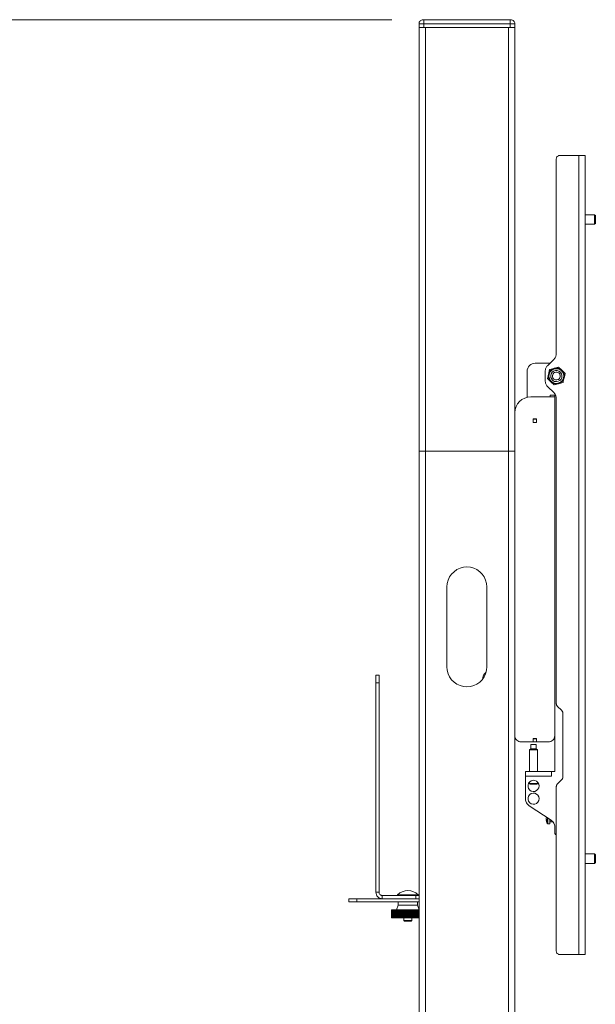
# Model space of a CAD drawing. Units: inches. Extents: x 0 to 16.5, y 0 to 11.7.
# Drawn here: x 9.1 to 9.8, y 8.5 to 9.7 of the extents above; entities that cross this region are included whole.
import ezdxf

# ---------------------------------------------------------------- set-up
doc = ezdxf.new("R2010")
doc.units = ezdxf.units.IN
doc.header["$MEASUREMENT"] = 0
doc.layers.add('Calque 1', color=7, linetype='Continuous')

msp = doc.modelspace()

# ---------------------------------------------------------------- linework, layer by layer
at = {"layer": 'Calque 1', "lineweight": 0}
for points in [[(9.5518, 9.7442), (8.6502, 9.7442)], [(9.5518, 9.7442), (8.9258, 9.7442)], [(9.5853, 9.7393), (9.5854, 9.7402), (9.5856, 9.7412), (9.5861, 9.742), (9.5867, 9.7428), (9.5874, 9.7434), (9.5883, 9.7438), (9.5892, 9.7441), (9.5902, 9.7442)], [(9.5912, 9.7442), (9.591, 9.7442), (9.5908, 9.7442), (9.5906, 9.7442), (9.5905, 9.7442), (9.5903, 9.7442), (9.5903, 9.7442), (9.5902, 9.7442), (9.5902, 9.7442)], [(9.5912, 9.7393), (9.5912, 9.7402), (9.5912, 9.7412), (9.5912, 9.742), (9.5912, 9.7428), (9.5912, 9.7434), (9.5912, 9.7438), (9.5912, 9.7441), (9.5912, 9.7442)], [(9.6975, 9.7442), (9.5912, 9.7442)], [(9.6975, 9.7393), (9.6975, 9.7402), (9.6975, 9.7412), (9.6975, 9.742), (9.6975, 9.7428), (9.6975, 9.7434), (9.6975, 9.7438), (9.6975, 9.7441), (9.6975, 9.7442)], [(9.6984, 9.7442), (9.6984, 9.7442), (9.6984, 9.7442), (9.6983, 9.7442), (9.6982, 9.7442), (9.698, 9.7442), (9.6978, 9.7442), (9.6977, 9.7442), (9.6975, 9.7442)], [(9.7034, 9.7393), (9.7033, 9.7402), (9.703, 9.7412), (9.7025, 9.742), (9.7019, 9.7428), (9.7012, 9.7434), (9.7003, 9.7438), (9.6994, 9.7441), (9.6984, 9.7442)], [(9.5912, 9.7393), (9.59, 9.7393), (9.5889, 9.7393), (9.5879, 9.7393), (9.587, 9.7393), (9.5862, 9.7393), (9.5857, 9.7393), (9.5854, 9.7393), (9.5853, 9.7393)], [(9.5853, 9.7344), (9.5853, 9.7393)], [(9.5853, 9.7344), (9.5853, 9.2127)], [(9.5912, 9.7344), (9.59, 9.7344), (9.5889, 9.7344), (9.5879, 9.7344), (9.587, 9.7344), (9.5863, 9.7344), (9.5857, 9.7344), (9.5854, 9.7344), (9.5853, 9.7344)], [(9.6975, 9.7393), (9.5912, 9.7393)], [(9.5912, 9.7344), (9.5912, 9.7393)], [(9.6975, 9.7344), (9.5912, 9.7344)], [(9.5931, 9.7344), (9.5931, 9.2127)], [(9.5931, 9.7344), (9.6955, 9.7344)], [(9.6955, 9.7344), (9.6955, 9.2127)], [(9.7034, 9.7393), (9.7032, 9.7393), (9.7029, 9.7393), (9.7024, 9.7393), (9.7016, 9.7393), (9.7007, 9.7393), (9.6997, 9.7393), (9.6986, 9.7393), (9.6975, 9.7393)], [(9.6975, 9.7344), (9.6975, 9.7393)], [(9.7034, 9.7344), (9.7033, 9.7344), (9.7029, 9.7344), (9.7024, 9.7344), (9.7016, 9.7344), (9.7007, 9.7344), (9.6997, 9.7344), (9.6986, 9.7344), (9.6975, 9.7344)], [(9.7034, 9.7344), (9.7034, 9.7393)], [(9.7034, 9.7344), (9.7034, 9.2599)], [(9.7585, 9.5769), (9.7577, 9.5768), (9.757, 9.5766), (9.7563, 9.5762), (9.7557, 9.5757), (9.7552, 9.5751), (9.7549, 9.5744), (9.7546, 9.5737), (9.7545, 9.5729)], [(9.7545, 9.3329), (9.7545, 9.5729)], [(9.7585, 9.5769), (9.7821, 9.5769)], [(9.7821, 9.5769), (9.7821, 8.5926)], [(9.7821, 9.5769), (9.7836, 9.5769), (9.7851, 9.5769), (9.7865, 9.5769), (9.7877, 9.5769), (9.7887, 9.5769), (9.7894, 9.5769), (9.7898, 9.5769), (9.79, 9.5769)], [(9.79, 9.5769), (9.79, 8.5926)], [(9.8015, 9.504), (9.79, 9.504)], [(9.8015, 9.4922), (9.8015, 9.4922), (9.8015, 9.4927), (9.8015, 9.4938), (9.8015, 9.4954), (9.8015, 9.4974), (9.8015, 9.4994), (9.8015, 9.5013), (9.8015, 9.5028), (9.8015, 9.5038), (9.8015, 9.504)], [(9.8026, 9.5029), (9.8015, 9.504)], [(9.8026, 9.4933), (9.8026, 9.4934), (9.8026, 9.494), (9.8026, 9.4952), (9.8026, 9.4969), (9.8026, 9.4988), (9.8026, 9.5006), (9.8026, 9.502), (9.8026, 9.5028), (9.8026, 9.5029)], [(9.79, 9.4922), (9.8015, 9.4922)], [(9.8015, 9.4922), (9.8026, 9.4933)], [(9.7545, 9.3329), (9.7545, 9.332), (9.7544, 9.331), (9.7541, 9.3301), (9.7538, 9.3292), (9.7534, 9.3283), (9.7529, 9.3275), (9.7523, 9.3267), (9.7517, 9.326)], [(9.7284, 9.321), (9.7264, 9.3208), (9.7246, 9.3202), (9.7229, 9.3193), (9.7214, 9.3181), (9.7202, 9.3166), (9.7193, 9.3149), (9.7187, 9.313), (9.7185, 9.3111)], [(9.7284, 9.321), (9.7467, 9.321)], [(9.7437, 9.3179), (9.743, 9.3172), (9.7424, 9.3165), (9.7419, 9.3156), (9.7415, 9.3148), (9.7412, 9.3139), (9.741, 9.3129), (9.7408, 9.312), (9.7408, 9.311)], [(9.7437, 9.3179), (9.7517, 9.326)], [(9.7518, 9.3147), (9.7522, 9.3148), (9.7573, 9.3163)], [(9.7573, 9.3163), (9.7614, 9.3123)], [(9.7185, 9.3111), (9.7185, 9.2791)], [(9.7408, 9.311), (9.7408, 9.2995)], [(9.7436, 9.302), (9.744, 9.3034), (9.745, 9.3076)], [(9.7641, 9.3029), (9.7644, 9.3055), (9.7639, 9.3082), (9.7628, 9.3106), (9.761, 9.3126), (9.7588, 9.3141), (9.7562, 9.3149), (9.7536, 9.315), (9.7509, 9.3144), (9.7486, 9.3131), (9.7467, 9.3112), (9.7454, 9.3089), (9.7448, 9.3062), (9.7449, 9.3036), (9.7457, 9.301), (9.7471, 9.2988), (9.7491, 9.297), (9.7516, 9.2959), (9.7542, 9.2954), (9.7569, 9.2957), (9.7594, 9.2966), (9.7615, 9.2983), (9.7631, 9.3004), (9.7641, 9.3029)], [(9.745, 9.3076), (9.7454, 9.3091), (9.7463, 9.3131)], [(9.7634, 9.3031), (9.7637, 9.3056), (9.7632, 9.3082), (9.762, 9.3105), (9.7602, 9.3124), (9.758, 9.3137), (9.7554, 9.3143), (9.7528, 9.3142), (9.7504, 9.3133), (9.7483, 9.3118), (9.7467, 9.3098), (9.7457, 9.3074), (9.7454, 9.3048), (9.7459, 9.3023), (9.7471, 9.3), (9.7489, 9.2981), (9.7511, 9.2968), (9.7537, 9.2962), (9.7562, 9.2963), (9.7587, 9.2971), (9.7608, 9.2986), (9.7624, 9.3007), (9.7634, 9.3031)], [(9.7463, 9.3131), (9.7518, 9.3147)], [(9.7613, 9.3036), (9.7614, 9.3059), (9.7609, 9.3081), (9.7596, 9.31), (9.7578, 9.3114), (9.7556, 9.3121), (9.7534, 9.3121), (9.7512, 9.3113), (9.7494, 9.3099), (9.7482, 9.308), (9.7476, 9.3057), (9.7478, 9.3035), (9.7488, 9.3014), (9.7503, 9.2997), (9.7523, 9.2986), (9.7546, 9.2983), (9.7569, 9.2987), (9.7589, 9.2998), (9.7604, 9.3015), (9.7613, 9.3036)], [(9.7593, 9.304), (9.7594, 9.306), (9.7588, 9.3078), (9.7575, 9.3092), (9.7557, 9.31), (9.7538, 9.3101), (9.752, 9.3094), (9.7506, 9.3081), (9.7498, 9.3064), (9.7497, 9.3045), (9.7503, 9.3027), (9.7516, 9.3013), (9.7534, 9.3004), (9.7553, 9.3004), (9.7571, 9.301), (9.7585, 9.3023), (9.7593, 9.304)], [(9.7564, 9.3097), (9.7579, 9.3086), (9.759, 9.3071), (9.7594, 9.3052), (9.759, 9.3034), (9.7579, 9.3018), (9.7564, 9.3008), (9.7545, 9.3004), (9.7527, 9.3008), (9.7511, 9.3018), (9.7501, 9.3034), (9.7497, 9.3052), (9.7501, 9.3071), (9.7511, 9.3086), (9.7527, 9.3097), (9.7545, 9.31), (9.7564, 9.3097)], [(9.7614, 9.3123), (9.7616, 9.312), (9.7655, 9.3084)], [(9.7641, 9.3029), (9.7645, 9.3044), (9.7655, 9.3084)], [(9.7408, 9.2995), (9.7408, 9.2985), (9.741, 9.2975), (9.7412, 9.2966), (9.7415, 9.2957), (9.7419, 9.2948), (9.7424, 9.294), (9.743, 9.2932), (9.7437, 9.2925)], [(9.7477, 9.2981), (9.7474, 9.2984), (9.7436, 9.302)], [(9.7517, 9.2845), (9.7437, 9.2925)], [(9.7518, 9.2942), (9.7477, 9.2981)], [(9.7573, 9.2958), (9.7569, 9.2957), (9.7518, 9.2942)], [(9.7628, 9.2974), (9.7573, 9.2958)], [(9.7628, 9.2974), (9.7631, 9.2988), (9.7641, 9.3029)], [(9.723, 9.2796), (9.7192, 9.2793), (9.7155, 9.2781), (9.7121, 9.2763), (9.7091, 9.2739), (9.7067, 9.2709), (9.7049, 9.2675), (9.7037, 9.2638), (9.7034, 9.2599)], [(9.723, 9.2796), (9.7526, 9.2796)], [(9.7471, 9.2796), (9.7471, 9.2816)], [(9.7471, 9.2816), (9.7526, 9.2816)], [(9.7517, 9.2845), (9.7523, 9.2838), (9.7529, 9.283), (9.7534, 9.2822), (9.7538, 9.2813), (9.7541, 9.2804), (9.7544, 9.2794), (9.7545, 9.2785), (9.7545, 9.2775)], [(9.7526, 9.2816), (9.7526, 9.2796)], [(9.7526, 9.2796), (9.7526, 8.8623)], [(9.7545, 8.9013), (9.7545, 9.2775)], [(9.7034, 8.8623), (9.7034, 9.2599)], [(9.7258, 9.2479), (9.7258, 9.2523)], [(9.7258, 9.2523), (9.7301, 9.2523)], [(9.726, 9.2521), (9.7258, 9.2521)], [(9.726, 9.2481), (9.7258, 9.2481)], [(9.7301, 9.2479), (9.7258, 9.2479)], [(9.726, 9.2521), (9.7299, 9.2521)], [(9.726, 9.2481), (9.726, 9.2521)], [(9.7299, 9.2481), (9.726, 9.2481)], [(9.7301, 9.2521), (9.7299, 9.2521)], [(9.7299, 9.2521), (9.7299, 9.2481)], [(9.7301, 9.2481), (9.7299, 9.2481)], [(9.7301, 9.2523), (9.7301, 9.2479)], [(9.5853, 9.2127), (9.5854, 9.2127), (9.5859, 9.2127), (9.5866, 9.2127), (9.5876, 9.2127), (9.5888, 9.2127), (9.5901, 9.2127), (9.5916, 9.2127), (9.5931, 9.2127)], [(9.5853, 9.2127), (9.5853, 7.8741)], [(9.5853, 9.2127), (9.5854, 9.2127), (9.5859, 9.2127), (9.5866, 9.2127), (9.5876, 9.2127), (9.5888, 9.2127), (9.5901, 9.2127), (9.5916, 9.2127), (9.5931, 9.2127)], [(9.5931, 9.2127), (9.5931, 7.8741)], [(9.5931, 9.2127), (9.6955, 9.2127)], [(9.5931, 9.2127), (9.6955, 9.2127)], [(9.6955, 9.2127), (9.6955, 7.8741)], [(9.6955, 9.2127), (9.697, 9.2127), (9.6985, 9.2127), (9.6999, 9.2127), (9.7011, 9.2127), (9.702, 9.2127), (9.7028, 9.2127), (9.7032, 9.2127), (9.7034, 9.2127)], [(9.6955, 9.2127), (9.697, 9.2127), (9.6985, 9.2127), (9.6999, 9.2127), (9.7011, 9.2127), (9.702, 9.2127), (9.7028, 9.2127), (9.7032, 9.2127), (9.7034, 9.2127)], [(9.6689, 9.0454), (9.6685, 9.0497), (9.6674, 9.0538), (9.6656, 9.0577), (9.6632, 9.0612), (9.6601, 9.0642), (9.6566, 9.0667), (9.6527, 9.0685), (9.6486, 9.0696), (9.6443, 9.07), (9.64, 9.0696), (9.6359, 9.0685), (9.632, 9.0667), (9.6285, 9.0642), (9.6255, 9.0612), (9.623, 9.0577), (9.6212, 9.0538), (9.6201, 9.0497), (9.6197, 9.0454)], [(9.6197, 9.0454), (9.6197, 8.947)], [(9.6689, 8.947), (9.6689, 9.0454)], [(9.6197, 8.947), (9.6201, 8.9427), (9.6212, 8.9385), (9.623, 8.9347), (9.6255, 8.9311), (9.6285, 8.9281), (9.632, 8.9256), (9.6359, 8.9238), (9.64, 8.9227), (9.6443, 8.9224), (9.6486, 8.9227), (9.6527, 8.9238), (9.6566, 8.9256), (9.6601, 8.9281), (9.6632, 8.9311), (9.6656, 8.9347), (9.6674, 8.9385), (9.6685, 8.9427), (9.6689, 8.947)], [(9.668, 8.9403), (9.6668, 8.9393)], [(9.5321, 8.9369), (9.536, 8.9369)], [(9.5321, 8.9271), (9.5321, 8.929), (9.5321, 8.9308), (9.5321, 8.9325), (9.5321, 8.934), (9.5321, 8.9353), (9.5321, 8.9362), (9.5321, 8.9367), (9.5321, 8.9369)], [(9.536, 8.9369), (9.536, 8.9367), (9.536, 8.9362), (9.536, 8.9353), (9.536, 8.934), (9.536, 8.9325), (9.536, 8.9308), (9.536, 8.929), (9.536, 8.9271)], [(9.6668, 8.9393), (9.6662, 8.9387), (9.6656, 8.938), (9.6651, 8.9373), (9.6647, 8.9366), (9.6644, 8.9358), (9.6642, 8.9349), (9.664, 8.9341), (9.664, 8.9332)], [(9.6647, 8.9332), (9.664, 8.9332)], [(9.664, 8.9332), (9.664, 8.9322)], [(9.6668, 8.9393), (9.6674, 8.9385)], [(9.536, 8.9271), (9.5321, 8.9271)], [(9.5321, 8.9271), (9.5321, 8.6692)], [(9.536, 8.9271), (9.536, 8.6692)], [(9.7545, 8.9013), (9.7546, 8.901), (9.7546, 8.9006), (9.7547, 8.9002), (9.7549, 8.8998), (9.755, 8.8995), (9.7552, 8.8992), (9.7554, 8.8989), (9.7557, 8.8986)], [(9.7557, 8.8986), (9.7613, 8.893)], [(9.7613, 8.893), (9.7615, 8.8927), (9.7618, 8.8924), (9.762, 8.8921), (9.7621, 8.8917), (9.7623, 8.8914), (9.7624, 8.891), (9.7624, 8.8906), (9.7624, 8.8902)], [(9.7624, 8.8902), (9.7624, 8.8108)], [(9.7034, 8.8623), (9.7034, 7.8741)], [(9.7034, 8.8623), (9.7035, 8.8608), (9.704, 8.8593), (9.7047, 8.8579), (9.7057, 8.8567), (9.7069, 8.8558), (9.7082, 8.855), (9.7097, 8.8546), (9.7112, 8.8544)], [(9.7258, 8.8544), (9.7258, 8.8586)], [(9.7258, 8.8586), (9.7301, 8.8586)], [(9.7258, 8.8584), (9.726, 8.8584)], [(9.726, 8.8584), (9.7299, 8.8584)], [(9.726, 8.8544), (9.726, 8.8584)], [(9.7299, 8.8584), (9.7301, 8.8584)], [(9.7299, 8.8584), (9.7299, 8.8544)], [(9.7301, 8.8586), (9.7301, 8.8544)], [(9.7447, 8.8544), (9.7462, 8.8546), (9.7477, 8.855), (9.7491, 8.8558), (9.7503, 8.8567), (9.7513, 8.8579), (9.752, 8.8593), (9.7524, 8.8608), (9.7526, 8.8623)], [(9.7526, 8.8623), (9.7526, 8.818)], [(9.7258, 8.8544), (9.7112, 8.8544)], [(9.7229, 8.8461), (9.7215, 8.8446)], [(9.7313, 8.8446), (9.7312, 8.8446), (9.7303, 8.8446), (9.7289, 8.8446), (9.7271, 8.8446), (9.7252, 8.8446), (9.7234, 8.8446), (9.7222, 8.8446), (9.7215, 8.8446), (9.7215, 8.8446)], [(9.7215, 8.8446), (9.7215, 8.818)], [(9.7298, 8.8515), (9.7297, 8.8515), (9.7291, 8.8515), (9.7281, 8.8515), (9.7269, 8.8515), (9.7255, 8.8515), (9.7243, 8.8515), (9.7234, 8.8515), (9.723, 8.8515), (9.7229, 8.8515)], [(9.7229, 8.8515), (9.7229, 8.8461)], [(9.7298, 8.8461), (9.7297, 8.8461), (9.7291, 8.8461), (9.7281, 8.8461), (9.7269, 8.8461), (9.7255, 8.8461), (9.7243, 8.8461), (9.7234, 8.8461), (9.723, 8.8461), (9.7229, 8.8461)], [(9.7258, 8.8544), (9.726, 8.8544)], [(9.7299, 8.8544), (9.726, 8.8544)], [(9.7298, 8.8461), (9.7298, 8.8515)], [(9.7313, 8.8446), (9.7298, 8.8461)], [(9.7299, 8.8544), (9.7301, 8.8544)], [(9.7447, 8.8544), (9.7301, 8.8544)], [(9.7313, 8.818), (9.7313, 8.8446)], [(9.7166, 8.818), (9.7484, 8.818)], [(9.7166, 8.818), (9.7166, 8.8121)], [(9.7486, 8.8121), (9.7166, 8.8121)], [(9.7166, 8.8121), (9.7166, 8.784)], [(9.7166, 8.8121), (9.7484, 8.8121)], [(9.7333, 8.8003), (9.7329, 8.8025), (9.7318, 8.8045), (9.7302, 8.8061), (9.7281, 8.807), (9.7258, 8.8072), (9.7236, 8.8066), (9.7217, 8.8054), (9.7203, 8.8036), (9.7196, 8.8014), (9.7196, 8.7992), (9.7203, 8.797), (9.7217, 8.7952), (9.7236, 8.794), (9.7258, 8.7934), (9.7281, 8.7936), (9.7302, 8.7945), (9.7318, 8.7961), (9.7329, 8.7981), (9.7333, 8.8003)], [(9.7486, 8.818), (9.7484, 8.818)], [(9.7484, 8.8121), (9.7484, 8.818)], [(9.7486, 8.818), (9.7526, 8.818)], [(9.7486, 8.818), (9.7486, 8.8121)], [(9.7613, 8.808), (9.7557, 8.8024)], [(9.7624, 8.8108), (9.7624, 8.8104), (9.7624, 8.81), (9.7623, 8.8097), (9.7621, 8.8093), (9.762, 8.8089), (9.7618, 8.8086), (9.7615, 8.8083), (9.7613, 8.808)], [(9.7215, 8.8051), (9.7215, 8.8031)], [(9.7215, 8.8031), (9.7215, 8.8031), (9.7222, 8.8031), (9.7234, 8.8031), (9.7252, 8.8031), (9.7271, 8.8031), (9.7289, 8.8031)], [(9.7215, 8.8031), (9.7223, 8.8023)], [(9.7285, 8.8023), (9.727, 8.8023), (9.7254, 8.8023), (9.7239, 8.8023), (9.7228, 8.8023), (9.7223, 8.8023), (9.7223, 8.8023)], [(9.7305, 8.8023), (9.7304, 8.8023), (9.7297, 8.8023), (9.7285, 8.8023)], [(9.7289, 8.8031), (9.7303, 8.8031), (9.7312, 8.8031), (9.7313, 8.8031)], [(9.7305, 8.8023), (9.7313, 8.8031)], [(9.7313, 8.8031), (9.7313, 8.8051)], [(9.7557, 8.8024), (9.7554, 8.8022), (9.7552, 8.8019), (9.755, 8.8015), (9.7549, 8.8012), (9.7547, 8.8008), (9.7546, 8.8004), (9.7546, 8.8), (9.7545, 8.7997)], [(9.7545, 8.5966), (9.7545, 8.7997)], [(9.7166, 8.784), (9.7166, 8.7828), (9.7169, 8.7816), (9.7172, 8.7804), (9.7178, 8.7793), (9.7184, 8.7783), (9.7192, 8.7773), (9.7201, 8.7765), (9.721, 8.7757)], [(9.7333, 8.7846), (9.7329, 8.7868), (9.7318, 8.7888), (9.7302, 8.7903), (9.7281, 8.7912), (9.7258, 8.7914), (9.7236, 8.7909), (9.7217, 8.7896), (9.7203, 8.7878), (9.7196, 8.7857), (9.7196, 8.7834), (9.7203, 8.7813), (9.7217, 8.7795), (9.7236, 8.7782), (9.7258, 8.7777), (9.7281, 8.7779), (9.7302, 8.7788), (9.7318, 8.7803), (9.7329, 8.7823), (9.7333, 8.7846)], [(9.721, 8.7757), (9.7481, 8.7582)], [(9.7421, 8.7619), (9.7421, 8.7619), (9.7421, 8.7619), (9.7421, 8.7618)], [(9.7421, 8.7619), (9.7421, 8.7619), (9.7421, 8.7619)], [(9.7426, 8.7618), (9.7421, 8.7618)], [(9.7421, 8.7606), (9.7421, 8.7608), (9.7422, 8.761), (9.7422, 8.7612), (9.7423, 8.7614), (9.7424, 8.7616), (9.7424, 8.7618), (9.7424, 8.7618)], [(9.7421, 8.7596), (9.7421, 8.7597), (9.7421, 8.7599), (9.7421, 8.76), (9.7421, 8.7601), (9.7421, 8.7602), (9.7421, 8.7603), (9.7421, 8.7605), (9.7421, 8.7606)], [(9.7426, 8.7582), (9.7425, 8.7583), (9.7424, 8.7585), (9.7424, 8.7587), (9.7423, 8.7589), (9.7422, 8.7591), (9.7422, 8.7592), (9.7421, 8.7594), (9.7421, 8.7596)], [(9.7421, 8.7596), (9.7421, 8.7596), (9.7421, 8.7594), (9.7421, 8.7593)], [(9.7421, 8.7593), (9.7421, 8.7591), (9.7422, 8.7589), (9.7422, 8.7587), (9.7423, 8.7585), (9.7424, 8.7583), (9.7424, 8.7581), (9.7425, 8.7579), (9.7426, 8.7577)], [(9.7421, 8.7581), (9.7421, 8.7579), (9.7422, 8.7577), (9.7422, 8.7575), (9.7423, 8.7573), (9.7424, 8.7572), (9.7424, 8.757), (9.7425, 8.7568), (9.7426, 8.7566)], [(9.7421, 8.758), (9.7421, 8.758), (9.7421, 8.758), (9.7421, 8.758), (9.7421, 8.758), (9.7421, 8.7581)], [(9.7421, 8.758), (9.7422, 8.7574), (9.7423, 8.7569), (9.7424, 8.7564), (9.7426, 8.7559), (9.7428, 8.7554), (9.743, 8.7549), (9.7432, 8.7544), (9.7434, 8.7539)], [(9.7426, 8.7582), (9.7426, 8.758), (9.7426, 8.7578), (9.7426, 8.7576), (9.7426, 8.7574), (9.7426, 8.7572), (9.7426, 8.757), (9.7426, 8.7568), (9.7426, 8.7566)], [(9.7435, 8.7539), (9.7435, 8.754), (9.7435, 8.7547), (9.7435, 8.756), (9.7435, 8.7578), (9.7435, 8.7599), (9.7435, 8.7612)], [(9.7441, 8.7536), (9.7441, 8.7536), (9.7441, 8.754), (9.7441, 8.755), (9.7441, 8.7566), (9.7441, 8.7586), (9.7441, 8.7607), (9.7441, 8.7608)], [(9.7467, 8.7535), (9.7467, 8.7536), (9.7467, 8.754), (9.7467, 8.755), (9.7467, 8.7566), (9.7467, 8.7586), (9.7467, 8.7591)], [(9.7471, 8.7588), (9.7471, 8.7587), (9.7471, 8.7574), (9.7471, 8.7564), (9.7471, 8.756), (9.7471, 8.756)], [(9.7481, 8.7582), (9.7491, 8.7574), (9.75, 8.7566), (9.7507, 8.7556), (9.7514, 8.7546), (9.7519, 8.7535), (9.7523, 8.7523), (9.7525, 8.7511), (9.7526, 8.7499)], [(9.7434, 8.7539), (9.7435, 8.7539), (9.7436, 8.7538), (9.7436, 8.7537), (9.7437, 8.7537), (9.7438, 8.7536), (9.7439, 8.7536), (9.744, 8.7536), (9.7441, 8.7535)], [(9.7441, 8.7535), (9.7467, 8.7535)], [(9.7467, 8.7556), (9.7467, 8.7557), (9.7467, 8.7558), (9.7467, 8.7558), (9.7468, 8.7559), (9.7469, 8.7559), (9.7469, 8.756), (9.747, 8.756), (9.7471, 8.756)], [(9.7471, 8.756), (9.7505, 8.756)], [(9.7526, 8.7499), (9.7526, 8.7422)], [(9.7526, 8.7422), (9.7526, 8.7419), (9.7527, 8.7415), (9.7529, 8.7411), (9.7532, 8.7408), (9.7534, 8.7406), (9.7538, 8.7404), (9.7542, 8.7403), (9.7545, 8.7403)], [(9.8015, 8.7166), (9.79, 8.7166)], [(9.8015, 8.7048), (9.8015, 8.7048), (9.8015, 8.7053), (9.8015, 8.7064), (9.8015, 8.708), (9.8015, 8.71), (9.8015, 8.712), (9.8015, 8.7139), (9.8015, 8.7154), (9.8015, 8.7164), (9.8015, 8.7166)], [(9.8026, 8.7155), (9.8015, 8.7166)], [(9.8026, 8.7059), (9.8026, 8.706), (9.8026, 8.7066), (9.8026, 8.7078), (9.8026, 8.7095), (9.8026, 8.7114), (9.8026, 8.7132), (9.8026, 8.7146), (9.8026, 8.7154), (9.8026, 8.7155)], [(9.79, 8.7048), (9.8015, 8.7048)], [(9.8015, 8.7048), (9.8026, 8.7059)], [(9.4986, 8.6613), (9.4988, 8.6613), (9.4994, 8.6613), (9.5003, 8.6613), (9.5015, 8.6613), (9.503, 8.6613), (9.5047, 8.6613), (9.5066, 8.6613), (9.5085, 8.6613)], [(9.4986, 8.6574), (9.4986, 8.6613)], [(9.5085, 8.6613), (9.5085, 8.6574)], [(9.5853, 8.6613), (9.5085, 8.6613)], [(9.536, 8.6692), (9.5321, 8.6692)], [(9.54, 8.6613), (9.5384, 8.6615), (9.537, 8.6619), (9.5356, 8.6626), (9.5344, 8.6636), (9.5334, 8.6648), (9.5327, 8.6662), (9.5323, 8.6677), (9.5321, 8.6692)], [(9.54, 8.6653), (9.5392, 8.6653), (9.5385, 8.6656), (9.5378, 8.6659), (9.5372, 8.6664), (9.5367, 8.667), (9.5363, 8.6677), (9.5361, 8.6684), (9.536, 8.6692)], [(9.54, 8.6653), (9.54, 8.6613)], [(9.5813, 8.6653), (9.54, 8.6653)], [(9.54, 8.6613), (9.5813, 8.6613)], [(9.5843, 8.6663), (9.5815, 8.6684), (9.5784, 8.67), (9.575, 8.671), (9.5715, 8.6714), (9.568, 8.671), (9.5646, 8.67), (9.5615, 8.6684), (9.5587, 8.6663)], [(9.5587, 8.6663), (9.5588, 8.6663), (9.5596, 8.6663), (9.561, 8.6663), (9.563, 8.6663), (9.5654, 8.6663), (9.5682, 8.6663), (9.5711, 8.6663), (9.5741, 8.6663), (9.5769, 8.6663), (9.5794, 8.6663), (9.5815, 8.6663), (9.5831, 8.6663), (9.584, 8.6663), (9.5843, 8.6663)], [(9.5587, 8.6663), (9.5587, 8.6653)], [(9.5813, 8.6613), (9.5813, 8.6653)], [(9.5813, 8.6653), (9.5832, 8.6653), (9.5851, 8.6653), (9.5853, 8.6653)], [(9.5843, 8.6653), (9.5843, 8.6663)], [(9.5085, 8.6574), (9.5066, 8.6574), (9.5047, 8.6574), (9.503, 8.6574), (9.5015, 8.6574), (9.5003, 8.6574), (9.4994, 8.6574), (9.4988, 8.6574), (9.4986, 8.6574)], [(9.5853, 8.6574), (9.5085, 8.6574)], [(9.5597, 8.6534), (9.5577, 8.6475)], [(9.5597, 8.6574), (9.5597, 8.6534)], [(9.5597, 8.6534), (9.5599, 8.6534), (9.5607, 8.6534), (9.5623, 8.6534), (9.5644, 8.6534), (9.567, 8.6534), (9.5698, 8.6534), (9.5728, 8.6534), (9.5757, 8.6534), (9.5783, 8.6534), (9.5805, 8.6534), (9.5821, 8.6534), (9.583, 8.6534), (9.5833, 8.6534)], [(9.5833, 8.6534), (9.5833, 8.6574)], [(9.5853, 8.6475), (9.5833, 8.6534)], [(9.5516, 8.6475), (9.5515, 8.6475), (9.5515, 8.6475)], [(9.5515, 8.6475), (9.5515, 8.6377)], [(9.5516, 8.6377), (9.5515, 8.6377), (9.5515, 8.6377)], [(9.5518, 8.6475), (9.5517, 8.6475), (9.5516, 8.6475), (9.5516, 8.6475)], [(9.5516, 8.6475), (9.5516, 8.6377)], [(9.5518, 8.6377), (9.5517, 8.6377), (9.5516, 8.6377), (9.5516, 8.6377)], [(9.552, 8.6475), (9.552, 8.6475), (9.5519, 8.6475), (9.5518, 8.6475), (9.5518, 8.6475)], [(9.5518, 8.6475), (9.5518, 8.6377)], [(9.552, 8.6377), (9.552, 8.6377), (9.5519, 8.6377), (9.5518, 8.6377), (9.5518, 8.6377)], [(9.5524, 8.6475), (9.5523, 8.6475), (9.5522, 8.6475), (9.5521, 8.6475), (9.552, 8.6475), (9.552, 8.6475)], [(9.552, 8.6475), (9.552, 8.6377)], [(9.5524, 8.6377), (9.5523, 8.6377), (9.5522, 8.6377), (9.5521, 8.6377), (9.552, 8.6377), (9.552, 8.6377)], [(9.5524, 8.6475), (9.5524, 8.6377)], [(9.5528, 8.6475), (9.5527, 8.6475), (9.5526, 8.6475), (9.5525, 8.6475), (9.5524, 8.6475), (9.5524, 8.6475)], [(9.5524, 8.6475), (9.5524, 8.6377)], [(9.5528, 8.6377), (9.5527, 8.6377), (9.5526, 8.6377), (9.5525, 8.6377), (9.5524, 8.6377), (9.5524, 8.6377)], [(9.5528, 8.6475), (9.5528, 8.6377)], [(9.5533, 8.6475), (9.5532, 8.6475), (9.5531, 8.6475), (9.553, 8.6475), (9.5529, 8.6475), (9.5529, 8.6475)], [(9.5529, 8.6475), (9.5529, 8.6377)], [(9.5533, 8.6377), (9.5532, 8.6377), (9.5531, 8.6377), (9.553, 8.6377), (9.5529, 8.6377), (9.5529, 8.6377)], [(9.5533, 8.6475), (9.5534, 8.6475), (9.5534, 8.6475), (9.5534, 8.6475), (9.5535, 8.6475), (9.5535, 8.6475)], [(9.5533, 8.6475), (9.5533, 8.6377)], [(9.5533, 8.6377), (9.5534, 8.6377), (9.5534, 8.6377), (9.5534, 8.6377), (9.5535, 8.6377), (9.5535, 8.6377)], [(9.5539, 8.6475), (9.5538, 8.6475), (9.5537, 8.6475), (9.5536, 8.6475), (9.5535, 8.6475), (9.5535, 8.6475)], [(9.5535, 8.6475), (9.5535, 8.6377)], [(9.5539, 8.6377), (9.5538, 8.6377), (9.5537, 8.6377), (9.5536, 8.6377), (9.5535, 8.6377), (9.5535, 8.6377)], [(9.5539, 8.6475), (9.554, 8.6475), (9.554, 8.6475), (9.5541, 8.6475), (9.5541, 8.6475), (9.5542, 8.6475), (9.5542, 8.6475), (9.5543, 8.6475), (9.5544, 8.6475)], [(9.5539, 8.6475), (9.5539, 8.6377)], [(9.5539, 8.6377), (9.554, 8.6377), (9.554, 8.6377), (9.5541, 8.6377), (9.5541, 8.6377), (9.5542, 8.6377), (9.5542, 8.6377), (9.5543, 8.6377), (9.5544, 8.6377)], [(9.5546, 8.6475), (9.5545, 8.6475), (9.5544, 8.6475), (9.5543, 8.6475), (9.5542, 8.6475), (9.5542, 8.6475)], [(9.5542, 8.6475), (9.5542, 8.6377)], [(9.5546, 8.6377), (9.5545, 8.6377), (9.5544, 8.6377), (9.5543, 8.6377), (9.5542, 8.6377), (9.5542, 8.6377)], [(9.5546, 8.6475), (9.5547, 8.6475), (9.5548, 8.6475), (9.5548, 8.6475), (9.5549, 8.6475), (9.5549, 8.6475), (9.555, 8.6475), (9.555, 8.6475), (9.5551, 8.6475)], [(9.5546, 8.6475), (9.5546, 8.6377)], [(9.5546, 8.6377), (9.5547, 8.6377), (9.5548, 8.6377), (9.5548, 8.6377), (9.5549, 8.6377), (9.5549, 8.6377), (9.555, 8.6377), (9.555, 8.6377), (9.5551, 8.6377)], [(9.5554, 8.6475), (9.5553, 8.6475), (9.5552, 8.6475), (9.5551, 8.6475), (9.555, 8.6475), (9.555, 8.6475), (9.555, 8.6475)], [(9.555, 8.6475), (9.555, 8.6377)], [(9.5554, 8.6377), (9.5553, 8.6377), (9.5552, 8.6377), (9.5551, 8.6377), (9.555, 8.6377), (9.555, 8.6377), (9.555, 8.6377)], [(9.5554, 8.6475), (9.5555, 8.6475), (9.5556, 8.6475), (9.5556, 8.6475), (9.5557, 8.6475), (9.5558, 8.6475), (9.5558, 8.6475), (9.5559, 8.6475), (9.556, 8.6475)], [(9.5554, 8.6475), (9.5554, 8.6377)], [(9.5554, 8.6377), (9.5555, 8.6377), (9.5556, 8.6377), (9.5556, 8.6377), (9.5557, 8.6377), (9.5558, 8.6377), (9.5558, 8.6377), (9.5559, 8.6377), (9.556, 8.6377)], [(9.5563, 8.6475), (9.5562, 8.6475), (9.5561, 8.6475), (9.556, 8.6475), (9.5559, 8.6475), (9.5559, 8.6475), (9.5559, 8.6475)], [(9.5559, 8.6475), (9.5559, 8.6377)], [(9.5563, 8.6377), (9.5562, 8.6377), (9.5561, 8.6377), (9.556, 8.6377), (9.5559, 8.6377), (9.5559, 8.6377), (9.5559, 8.6377)], [(9.5563, 8.6475), (9.5564, 8.6475), (9.5565, 8.6475), (9.5565, 8.6475), (9.5566, 8.6475), (9.5567, 8.6475), (9.5568, 8.6475), (9.5568, 8.6475), (9.5569, 8.6475)], [(9.5563, 8.6475), (9.5563, 8.6377)], [(9.5563, 8.6377), (9.5564, 8.6377), (9.5565, 8.6377), (9.5565, 8.6377), (9.5566, 8.6377), (9.5567, 8.6377), (9.5568, 8.6377), (9.5568, 8.6377), (9.5569, 8.6377)], [(9.5573, 8.6475), (9.5572, 8.6475), (9.5571, 8.6475), (9.557, 8.6475), (9.5569, 8.6475), (9.5568, 8.6475), (9.5568, 8.6475)], [(9.5568, 8.6475), (9.5568, 8.6377)], [(9.5573, 8.6377), (9.5572, 8.6377), (9.5571, 8.6377), (9.557, 8.6377), (9.5569, 8.6377), (9.5568, 8.6377), (9.5568, 8.6377)], [(9.5573, 8.6475), (9.5574, 8.6475), (9.5574, 8.6475), (9.5575, 8.6475), (9.5576, 8.6475), (9.5577, 8.6475), (9.5578, 8.6475), (9.5578, 8.6475), (9.5579, 8.6475)], [(9.5573, 8.6475), (9.5573, 8.6377)], [(9.5573, 8.6377), (9.5574, 8.6377), (9.5574, 8.6377), (9.5575, 8.6377), (9.5576, 8.6377), (9.5577, 8.6377), (9.5578, 8.6377), (9.5578, 8.6377), (9.5579, 8.6377)], [(9.5584, 8.6475), (9.5583, 8.6475), (9.5581, 8.6475), (9.558, 8.6475), (9.5579, 8.6475), (9.5579, 8.6475), (9.5578, 8.6475)], [(9.5578, 8.6475), (9.5578, 8.6377)], [(9.5584, 8.6377), (9.5583, 8.6377), (9.5581, 8.6377), (9.558, 8.6377), (9.5579, 8.6377), (9.5579, 8.6377), (9.5578, 8.6377)], [(9.5584, 8.6475), (9.5584, 8.6475), (9.5585, 8.6475), (9.5586, 8.6475), (9.5587, 8.6475), (9.5588, 8.6475), (9.5588, 8.6475), (9.5589, 8.6475), (9.559, 8.6475)], [(9.5584, 8.6475), (9.5584, 8.6377)], [(9.5584, 8.6377), (9.5584, 8.6377), (9.5585, 8.6377), (9.5586, 8.6377), (9.5587, 8.6377), (9.5588, 8.6377), (9.5588, 8.6377), (9.5589, 8.6377), (9.559, 8.6377)], [(9.5595, 8.6475), (9.5594, 8.6475), (9.5593, 8.6475), (9.5592, 8.6475), (9.559, 8.6475), (9.559, 8.6475), (9.5589, 8.6475), (9.5589, 8.6475)], [(9.5589, 8.6475), (9.5589, 8.6377)], [(9.5595, 8.6377), (9.5594, 8.6377), (9.5593, 8.6377), (9.5592, 8.6377), (9.559, 8.6377), (9.559, 8.6377), (9.5589, 8.6377), (9.5589, 8.6377)], [(9.5595, 8.6475), (9.5596, 8.6475), (9.5596, 8.6475), (9.5597, 8.6475), (9.5598, 8.6475), (9.5599, 8.6475), (9.56, 8.6475), (9.5601, 8.6475), (9.5602, 8.6475)], [(9.5595, 8.6475), (9.5595, 8.6377)], [(9.5595, 8.6377), (9.5596, 8.6377), (9.5596, 8.6377), (9.5597, 8.6377), (9.5598, 8.6377), (9.5599, 8.6377), (9.56, 8.6377), (9.5601, 8.6377), (9.5602, 8.6377)], [(9.5607, 8.6475), (9.5606, 8.6475), (9.5605, 8.6475), (9.5604, 8.6475), (9.5602, 8.6475), (9.5602, 8.6475), (9.5601, 8.6475)], [(9.5601, 8.6475), (9.5601, 8.6377)], [(9.5607, 8.6377), (9.5606, 8.6377), (9.5605, 8.6377), (9.5604, 8.6377), (9.5602, 8.6377), (9.5602, 8.6377), (9.5601, 8.6377)], [(9.5607, 8.6475), (9.5607, 8.6475), (9.5608, 8.6475), (9.5609, 8.6475), (9.561, 8.6475), (9.5611, 8.6475), (9.5612, 8.6475), (9.5613, 8.6475), (9.5614, 8.6475)], [(9.5607, 8.6475), (9.5607, 8.6377)], [(9.5607, 8.6377), (9.5607, 8.6377), (9.5608, 8.6377), (9.5609, 8.6377), (9.561, 8.6377), (9.5611, 8.6377), (9.5612, 8.6377), (9.5613, 8.6377), (9.5614, 8.6377)], [(9.5619, 8.6475), (9.5618, 8.6475), (9.5617, 8.6475), (9.5616, 8.6475), (9.5615, 8.6475), (9.5614, 8.6475), (9.5614, 8.6475)], [(9.5614, 8.6475), (9.5614, 8.6377)], [(9.5619, 8.6377), (9.5618, 8.6377), (9.5617, 8.6377), (9.5616, 8.6377), (9.5615, 8.6377), (9.5614, 8.6377), (9.5614, 8.6377)], [(9.5619, 8.6475), (9.562, 8.6475), (9.5621, 8.6475), (9.5622, 8.6475), (9.5623, 8.6475), (9.5624, 8.6475), (9.5625, 8.6475), (9.5626, 8.6475), (9.5627, 8.6475)], [(9.5619, 8.6475), (9.5619, 8.6377)], [(9.5619, 8.6377), (9.562, 8.6377), (9.5621, 8.6377), (9.5622, 8.6377), (9.5623, 8.6377), (9.5624, 8.6377), (9.5625, 8.6377), (9.5626, 8.6377), (9.5627, 8.6377)], [(9.5632, 8.6475), (9.5631, 8.6475), (9.563, 8.6475), (9.5629, 8.6475), (9.5628, 8.6475), (9.5627, 8.6475), (9.5626, 8.6475), (9.5626, 8.6475)], [(9.5626, 8.6475), (9.5626, 8.6377)], [(9.5632, 8.6377), (9.5631, 8.6377), (9.563, 8.6377), (9.5629, 8.6377), (9.5628, 8.6377), (9.5627, 8.6377), (9.5626, 8.6377), (9.5626, 8.6377)], [(9.5632, 8.6475), (9.5633, 8.6475), (9.5634, 8.6475), (9.5635, 8.6475), (9.5636, 8.6475), (9.5637, 8.6475), (9.5638, 8.6475), (9.5639, 8.6475), (9.564, 8.6475)], [(9.5632, 8.6475), (9.5632, 8.6377)], [(9.5632, 8.6377), (9.5633, 8.6377), (9.5634, 8.6377), (9.5635, 8.6377), (9.5636, 8.6377), (9.5637, 8.6377), (9.5638, 8.6377), (9.5639, 8.6377), (9.564, 8.6377)], [(9.5645, 8.6475), (9.5645, 8.6475), (9.5644, 8.6475), (9.5643, 8.6475), (9.5642, 8.6475), (9.5641, 8.6475), (9.564, 8.6475), (9.564, 8.6475)], [(9.564, 8.6475), (9.564, 8.6377)], [(9.5645, 8.6377), (9.5645, 8.6377), (9.5644, 8.6377), (9.5643, 8.6377), (9.5642, 8.6377), (9.5641, 8.6377), (9.564, 8.6377), (9.564, 8.6377)], [(9.5645, 8.6475), (9.5646, 8.6475), (9.5647, 8.6475), (9.5648, 8.6475), (9.5649, 8.6475), (9.565, 8.6475), (9.5651, 8.6475), (9.5652, 8.6475), (9.5654, 8.6475)], [(9.5645, 8.6475), (9.5645, 8.6377)], [(9.5645, 8.6377), (9.5646, 8.6377), (9.5647, 8.6377), (9.5648, 8.6377), (9.5649, 8.6377), (9.565, 8.6377), (9.5651, 8.6377), (9.5652, 8.6377), (9.5654, 8.6377)], [(9.5659, 8.6475), (9.5659, 8.6475), (9.5658, 8.6475), (9.5657, 8.6475), (9.5655, 8.6475), (9.5654, 8.6475), (9.5654, 8.6475), (9.5653, 8.6475)], [(9.5653, 8.6475), (9.5653, 8.6377)], [(9.5659, 8.6377), (9.5659, 8.6377), (9.5658, 8.6377), (9.5657, 8.6377), (9.5655, 8.6377), (9.5654, 8.6377), (9.5654, 8.6377), (9.5653, 8.6377)], [(9.5659, 8.6475), (9.566, 8.6475), (9.5661, 8.6475), (9.5662, 8.6475), (9.5663, 8.6475), (9.5664, 8.6475), (9.5665, 8.6475), (9.5666, 8.6475), (9.5668, 8.6475)], [(9.5659, 8.6475), (9.5659, 8.6377)], [(9.5659, 8.6377), (9.566, 8.6377), (9.5661, 8.6377), (9.5662, 8.6377), (9.5663, 8.6377), (9.5664, 8.6377), (9.5665, 8.6377), (9.5666, 8.6377), (9.5668, 8.6377)], [(9.5666, 8.6377), (9.5666, 8.6346)], [(9.5673, 8.6475), (9.5673, 8.6475), (9.5672, 8.6475), (9.5671, 8.6475), (9.567, 8.6475), (9.5669, 8.6475), (9.5668, 8.6475), (9.5667, 8.6475)], [(9.5667, 8.6475), (9.5667, 8.6377)], [(9.5673, 8.6377), (9.5673, 8.6377), (9.5672, 8.6377), (9.5671, 8.6377), (9.567, 8.6377), (9.5669, 8.6377), (9.5668, 8.6377), (9.5667, 8.6377)], [(9.5673, 8.6475), (9.5674, 8.6475), (9.5675, 8.6475), (9.5676, 8.6475), (9.5677, 8.6475), (9.5679, 8.6475), (9.568, 8.6475), (9.5681, 8.6475), (9.5682, 8.6475)], [(9.5673, 8.6475), (9.5673, 8.6377)], [(9.5673, 8.6377), (9.5674, 8.6377), (9.5675, 8.6377), (9.5676, 8.6377), (9.5677, 8.6377), (9.5679, 8.6377), (9.568, 8.6377), (9.5681, 8.6377), (9.5682, 8.6377)], [(9.5688, 8.6475), (9.5687, 8.6475), (9.5686, 8.6475), (9.5685, 8.6475), (9.5684, 8.6475), (9.5683, 8.6475), (9.5682, 8.6475), (9.5682, 8.6475)], [(9.5682, 8.6475), (9.5682, 8.6377)], [(9.5688, 8.6377), (9.5687, 8.6377), (9.5686, 8.6377), (9.5685, 8.6377), (9.5684, 8.6377), (9.5683, 8.6377), (9.5682, 8.6377), (9.5682, 8.6377)], [(9.5688, 8.6475), (9.5689, 8.6475), (9.569, 8.6475), (9.5691, 8.6475), (9.5692, 8.6475), (9.5693, 8.6475), (9.5694, 8.6475), (9.5695, 8.6475), (9.5696, 8.6475)], [(9.5688, 8.6475), (9.5688, 8.6377)], [(9.5688, 8.6377), (9.5689, 8.6377), (9.569, 8.6377), (9.5691, 8.6377), (9.5692, 8.6377), (9.5693, 8.6377), (9.5694, 8.6377), (9.5695, 8.6377), (9.5696, 8.6377)], [(9.5702, 8.6475), (9.5702, 8.6475), (9.5701, 8.6475), (9.57, 8.6475), (9.5699, 8.6475), (9.5698, 8.6475), (9.5697, 8.6475), (9.5696, 8.6475), (9.5696, 8.6475)], [(9.5696, 8.6475), (9.5696, 8.6377)], [(9.5702, 8.6377), (9.5702, 8.6377), (9.5701, 8.6377), (9.57, 8.6377), (9.5699, 8.6377), (9.5698, 8.6377), (9.5697, 8.6377), (9.5696, 8.6377), (9.5696, 8.6377)], [(9.5702, 8.6475), (9.5703, 8.6475), (9.5704, 8.6475), (9.5705, 8.6475), (9.5706, 8.6475), (9.5707, 8.6475), (9.5709, 8.6475), (9.571, 8.6475), (9.5711, 8.6475)], [(9.5702, 8.6475), (9.5702, 8.6377)], [(9.5702, 8.6377), (9.5703, 8.6377), (9.5704, 8.6377), (9.5705, 8.6377), (9.5706, 8.6377), (9.5707, 8.6377), (9.5709, 8.6377), (9.571, 8.6377), (9.5711, 8.6377)], [(9.5717, 8.6475), (9.5716, 8.6475), (9.5716, 8.6475), (9.5715, 8.6475), (9.5714, 8.6475), (9.5712, 8.6475), (9.5712, 8.6475), (9.5711, 8.6475), (9.5711, 8.6475)], [(9.5711, 8.6475), (9.5711, 8.6377)], [(9.5717, 8.6377), (9.5716, 8.6377), (9.5716, 8.6377), (9.5715, 8.6377), (9.5714, 8.6377), (9.5712, 8.6377), (9.5712, 8.6377), (9.5711, 8.6377), (9.5711, 8.6377)], [(9.5717, 8.6475), (9.5718, 8.6475), (9.5719, 8.6475), (9.572, 8.6475), (9.5721, 8.6475), (9.5722, 8.6475), (9.5723, 8.6475), (9.5724, 8.6475), (9.5725, 8.6475)], [(9.5717, 8.6475), (9.5717, 8.6377)], [(9.5717, 8.6377), (9.5718, 8.6377), (9.5719, 8.6377), (9.572, 8.6377), (9.5721, 8.6377), (9.5722, 8.6377), (9.5723, 8.6377), (9.5724, 8.6377), (9.5725, 8.6377)], [(9.5731, 8.6475), (9.5731, 8.6475), (9.573, 8.6475), (9.5729, 8.6475), (9.5728, 8.6475), (9.5727, 8.6475), (9.5726, 8.6475), (9.5725, 8.6475), (9.5725, 8.6475)], [(9.5725, 8.6475), (9.5725, 8.6377)], [(9.5731, 8.6377), (9.5731, 8.6377), (9.573, 8.6377), (9.5729, 8.6377), (9.5728, 8.6377), (9.5727, 8.6377), (9.5726, 8.6377), (9.5725, 8.6377), (9.5725, 8.6377)], [(9.5731, 8.6475), (9.5732, 8.6475), (9.5733, 8.6475), (9.5734, 8.6475), (9.5735, 8.6475), (9.5736, 8.6475), (9.5738, 8.6475), (9.5739, 8.6475), (9.574, 8.6475)], [(9.5731, 8.6377), (9.5731, 8.6475)], [(9.5731, 8.6377), (9.5732, 8.6377), (9.5733, 8.6377), (9.5734, 8.6377), (9.5735, 8.6377), (9.5736, 8.6377), (9.5738, 8.6377), (9.5739, 8.6377), (9.574, 8.6377)], [(9.5746, 8.6475), (9.5745, 8.6475), (9.5745, 8.6475), (9.5744, 8.6475), (9.5743, 8.6475), (9.5742, 8.6475), (9.5741, 8.6475), (9.574, 8.6475), (9.574, 8.6475)], [(9.574, 8.6475), (9.574, 8.6377)], [(9.5746, 8.6377), (9.5745, 8.6377), (9.5745, 8.6377), (9.5744, 8.6377), (9.5743, 8.6377), (9.5742, 8.6377), (9.5741, 8.6377), (9.574, 8.6377), (9.574, 8.6377)], [(9.5746, 8.6475), (9.5747, 8.6475), (9.5748, 8.6475), (9.5749, 8.6475), (9.575, 8.6475), (9.5751, 8.6475), (9.5752, 8.6475), (9.5753, 8.6475), (9.5754, 8.6475)], [(9.5746, 8.6377), (9.5746, 8.6475)], [(9.5746, 8.6377), (9.5747, 8.6377), (9.5748, 8.6377), (9.5749, 8.6377), (9.575, 8.6377), (9.5751, 8.6377), (9.5752, 8.6377), (9.5753, 8.6377), (9.5754, 8.6377)], [(9.576, 8.6475), (9.576, 8.6475), (9.5759, 8.6475), (9.5759, 8.6475), (9.5758, 8.6475), (9.5756, 8.6475), (9.5755, 8.6475), (9.5754, 8.6475), (9.5754, 8.6475)], [(9.5754, 8.6475), (9.5754, 8.6377)], [(9.576, 8.6377), (9.576, 8.6377), (9.5759, 8.6377), (9.5759, 8.6377), (9.5758, 8.6377), (9.5756, 8.6377), (9.5755, 8.6377), (9.5754, 8.6377), (9.5754, 8.6377)], [(9.576, 8.6475), (9.5761, 8.6475), (9.5762, 8.6475), (9.5763, 8.6475), (9.5764, 8.6475), (9.5765, 8.6475), (9.5766, 8.6475), (9.5767, 8.6475), (9.5768, 8.6475)], [(9.576, 8.6377), (9.576, 8.6475)], [(9.576, 8.6377), (9.5761, 8.6377), (9.5762, 8.6377), (9.5763, 8.6377), (9.5764, 8.6377), (9.5765, 8.6377), (9.5766, 8.6377), (9.5767, 8.6377), (9.5768, 8.6377)], [(9.5764, 8.6346), (9.5764, 8.6377)], [(9.5774, 8.6475), (9.5774, 8.6475), (9.5774, 8.6475), (9.5773, 8.6475), (9.5772, 8.6475), (9.5771, 8.6475), (9.577, 8.6475), (9.5769, 8.6475), (9.5768, 8.6475)], [(9.5768, 8.6475), (9.5768, 8.6377)], [(9.5774, 8.6377), (9.5774, 8.6377), (9.5774, 8.6377), (9.5773, 8.6377), (9.5772, 8.6377), (9.5771, 8.6377), (9.577, 8.6377), (9.5769, 8.6377), (9.5768, 8.6377)], [(9.5774, 8.6475), (9.5775, 8.6475), (9.5776, 8.6475), (9.5777, 8.6475), (9.5778, 8.6475), (9.5779, 8.6475), (9.578, 8.6475), (9.5781, 8.6475), (9.5782, 8.6475)], [(9.5774, 8.6377), (9.5774, 8.6475)], [(9.5774, 8.6377), (9.5775, 8.6377), (9.5776, 8.6377), (9.5777, 8.6377), (9.5778, 8.6377), (9.5779, 8.6377), (9.578, 8.6377), (9.5781, 8.6377), (9.5782, 8.6377)], [(9.5788, 8.6475), (9.5788, 8.6475), (9.5788, 8.6475), (9.5787, 8.6475), (9.5786, 8.6475), (9.5785, 8.6475), (9.5784, 8.6475), (9.5783, 8.6475), (9.5782, 8.6475)], [(9.5782, 8.6475), (9.5782, 8.6377)], [(9.5788, 8.6377), (9.5788, 8.6377), (9.5788, 8.6377), (9.5787, 8.6377), (9.5786, 8.6377), (9.5785, 8.6377), (9.5784, 8.6377), (9.5783, 8.6377), (9.5782, 8.6377)], [(9.5788, 8.6475), (9.5789, 8.6475), (9.579, 8.6475), (9.5791, 8.6475), (9.5792, 8.6475), (9.5793, 8.6475), (9.5794, 8.6475), (9.5794, 8.6475), (9.5795, 8.6475)], [(9.5788, 8.6377), (9.5788, 8.6475)], [(9.5788, 8.6377), (9.5789, 8.6377), (9.579, 8.6377), (9.5791, 8.6377), (9.5792, 8.6377), (9.5793, 8.6377), (9.5794, 8.6377), (9.5794, 8.6377), (9.5795, 8.6377)], [(9.5801, 8.6475), (9.5801, 8.6475), (9.58, 8.6475), (9.5799, 8.6475), (9.5798, 8.6475), (9.5797, 8.6475), (9.5796, 8.6475), (9.5795, 8.6475)], [(9.5795, 8.6475), (9.5795, 8.6377)], [(9.5801, 8.6377), (9.5801, 8.6377), (9.58, 8.6377), (9.5799, 8.6377), (9.5798, 8.6377), (9.5797, 8.6377), (9.5796, 8.6377), (9.5795, 8.6377)], [(9.5801, 8.6475), (9.5802, 8.6475), (9.5803, 8.6475), (9.5804, 8.6475), (9.5805, 8.6475), (9.5806, 8.6475), (9.5807, 8.6475), (9.5808, 8.6475), (9.5809, 8.6475)], [(9.5801, 8.6377), (9.5801, 8.6475)], [(9.5801, 8.6377), (9.5802, 8.6377), (9.5803, 8.6377), (9.5804, 8.6377), (9.5805, 8.6377), (9.5806, 8.6377), (9.5807, 8.6377), (9.5808, 8.6377), (9.5809, 8.6377)], [(9.5814, 8.6475), (9.5814, 8.6475), (9.5814, 8.6475), (9.5813, 8.6475), (9.5811, 8.6475), (9.581, 8.6475), (9.5809, 8.6475), (9.5809, 8.6475)], [(9.5809, 8.6475), (9.5809, 8.6377)], [(9.5814, 8.6377), (9.5814, 8.6377), (9.5814, 8.6377), (9.5813, 8.6377), (9.5811, 8.6377), (9.581, 8.6377), (9.5809, 8.6377), (9.5809, 8.6377)], [(9.5814, 8.6475), (9.5815, 8.6475), (9.5816, 8.6475), (9.5816, 8.6475), (9.5817, 8.6475), (9.5818, 8.6475), (9.5819, 8.6475), (9.582, 8.6475), (9.5821, 8.6475)], [(9.5814, 8.6377), (9.5814, 8.6475)], [(9.5814, 8.6377), (9.5815, 8.6377), (9.5816, 8.6377), (9.5816, 8.6377), (9.5817, 8.6377), (9.5818, 8.6377), (9.5819, 8.6377), (9.582, 8.6377), (9.5821, 8.6377)], [(9.5827, 8.6475), (9.5826, 8.6475), (9.5826, 8.6475), (9.5825, 8.6475), (9.5824, 8.6475), (9.5823, 8.6475), (9.5822, 8.6475), (9.5821, 8.6475)], [(9.5821, 8.6475), (9.5821, 8.6377)], [(9.5827, 8.6377), (9.5826, 8.6377), (9.5826, 8.6377), (9.5825, 8.6377), (9.5824, 8.6377), (9.5823, 8.6377), (9.5822, 8.6377), (9.5821, 8.6377)], [(9.5826, 8.6475), (9.5827, 8.6475), (9.5828, 8.6475), (9.5829, 8.6475), (9.5829, 8.6475), (9.583, 8.6475), (9.5831, 8.6475), (9.5832, 8.6475), (9.5833, 8.6475)], [(9.5826, 8.6377), (9.5827, 8.6377), (9.5828, 8.6377), (9.5829, 8.6377), (9.5829, 8.6377), (9.583, 8.6377), (9.5831, 8.6377), (9.5832, 8.6377), (9.5833, 8.6377)], [(9.5827, 8.6377), (9.5827, 8.6475)], [(9.5838, 8.6475), (9.5838, 8.6475), (9.5838, 8.6475), (9.5837, 8.6475), (9.5836, 8.6475), (9.5835, 8.6475), (9.5834, 8.6475), (9.5833, 8.6475)], [(9.5833, 8.6475), (9.5833, 8.6377)], [(9.5838, 8.6377), (9.5838, 8.6377), (9.5838, 8.6377), (9.5837, 8.6377), (9.5836, 8.6377), (9.5835, 8.6377), (9.5834, 8.6377), (9.5833, 8.6377)], [(9.5838, 8.6475), (9.5839, 8.6475), (9.5839, 8.6475), (9.584, 8.6475), (9.5841, 8.6475), (9.5842, 8.6475), (9.5843, 8.6475), (9.5844, 8.6475), (9.5844, 8.6475)], [(9.5838, 8.6377), (9.5838, 8.6475)], [(9.5838, 8.6377), (9.5839, 8.6377), (9.5839, 8.6377), (9.584, 8.6377), (9.5841, 8.6377), (9.5842, 8.6377), (9.5843, 8.6377), (9.5844, 8.6377), (9.5844, 8.6377)], [(9.5849, 8.6475), (9.5849, 8.6475), (9.5849, 8.6475), (9.5849, 8.6475), (9.5848, 8.6475), (9.5846, 8.6475), (9.5845, 8.6475), (9.5844, 8.6475)], [(9.5844, 8.6475), (9.5844, 8.6377)], [(9.5849, 8.6377), (9.5849, 8.6377), (9.5849, 8.6377), (9.5849, 8.6377), (9.5848, 8.6377), (9.5846, 8.6377), (9.5845, 8.6377), (9.5844, 8.6377)], [(9.5849, 8.6475), (9.5849, 8.6475), (9.585, 8.6475), (9.5851, 8.6475), (9.5852, 8.6475), (9.5853, 8.6475), (9.5853, 8.6475), (9.5854, 8.6475), (9.5855, 8.6475)], [(9.5849, 8.6377), (9.5849, 8.6475)], [(9.5849, 8.6377), (9.5849, 8.6377), (9.585, 8.6377), (9.5851, 8.6377), (9.5852, 8.6377), (9.5853, 8.6377), (9.5853, 8.6377), (9.5854, 8.6377), (9.5855, 8.6377)], [(9.5666, 8.6346), (9.5669, 8.6346), (9.568, 8.6346), (9.5696, 8.6346), (9.5715, 8.6346), (9.5734, 8.6346), (9.575, 8.6346), (9.576, 8.6346), (9.5764, 8.6346)], [(9.5666, 8.6346), (9.5674, 8.6338)], [(9.5674, 8.6338), (9.5677, 8.6338), (9.5686, 8.6338), (9.5699, 8.6338), (9.5715, 8.6338), (9.573, 8.6338), (9.5743, 8.6338), (9.5752, 8.6338), (9.5755, 8.6338)], [(9.5755, 8.6338), (9.5764, 8.6346)], [(9.7545, 8.5966), (9.7546, 8.5958), (9.7549, 8.5951), (9.7552, 8.5944), (9.7557, 8.5938), (9.7563, 8.5933), (9.757, 8.5929), (9.7577, 8.5927), (9.7585, 8.5926)], [(9.7585, 8.5926), (9.7821, 8.5926)], [(9.7821, 8.5926), (9.7836, 8.5926), (9.7851, 8.5926), (9.7865, 8.5926), (9.7877, 8.5926), (9.7887, 8.5926), (9.7894, 8.5926), (9.7898, 8.5926), (9.79, 8.5926)]]:
    msp.add_lwpolyline(points, dxfattribs=at)

doc.saveas('drawing.dxf')
